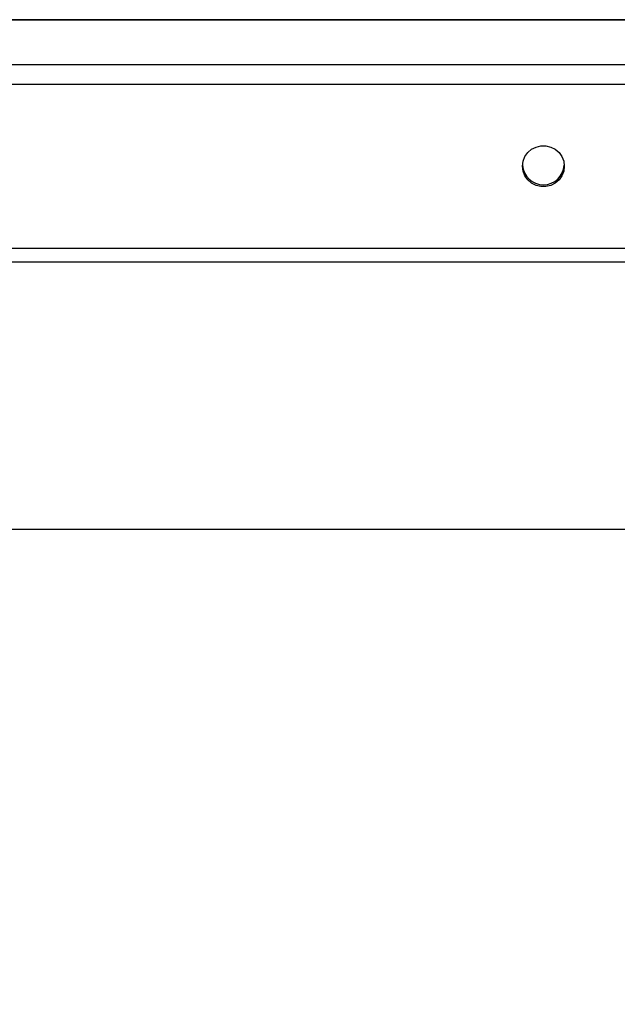
# Model space of a CAD drawing. Units: millimetres. Extents: x -4534 to 359579, y -3372 to 3159.
# Drawn here: x 338 to 517, y 2318 to 2613 of the extents above; entities that cross this region are included whole.
import ezdxf

# ---------------------------------------------------------------- set-up
doc = ezdxf.new("R2010")
doc.units = ezdxf.units.MM
doc.layers.add('Opvangzone', color=7, linetype='Continuous', true_color=0x00a19a)
doc.layers.add('Toestel 2D', color=7, linetype='Continuous', lineweight=20)

# ---------------------------------------------------------------- blocks, each defined once
blk = doc.blocks.new('RB0521-1___')
at = {"color": 8, "linetype": 'Continuous', "lineweight": 25}
for p, q in [((401.765, 848.337), (401.765, 553.026)), ((400.429, 847.039), (400.429, 554.325)), ((399.843, 846.375), (399.843, 554.842)), ((394.935, 843.658), (394.935, 557.692))]:
    blk.add_line(p, q, dxfattribs=at)
at = {"color": 7, "linetype": 'Continuous', "lineweight": 25}
for p, q in [((401.774, 553.017), (401.774, 848.347)), ((394.53, 843.59), (394.53, 557.746))]:
    blk.add_line(p, q, dxfattribs=at)
at = {"color": 7, "linetype": 'Continuous', "lineweight": 25, "flags": 128}
blk.add_lwpolyline([(397.389, 621.335), (397.536, 621.317), (397.674, 621.263), (397.796, 621.177), (397.894, 621.065), (397.963, 620.931), (397.998, 620.785), (397.998, 620.634), (397.963, 620.488), (397.894, 620.355), (397.796, 620.242), (397.674, 620.156), (397.536, 620.103), (397.389, 620.085), (397.242, 620.103), (397.104, 620.156), (396.982, 620.242), (396.884, 620.355), (396.815, 620.488), (396.78, 620.634), (396.78, 620.785), (396.815, 620.931), (396.884, 621.065), (396.982, 621.177), (397.104, 621.263), (397.242, 621.317), (397.389, 621.335)], dxfattribs=at)
at = {"color": 7, "linetype": 'Continuous', "lineweight": 25}
blk.add_arc((397.456, 620.71), 0.625, 93.4943, 266.5057, dxfattribs=at)
blk = doc.blocks.new('VPL-14-RB0521-1')
at = {"layer": 'Opvangzone'}
blk.add_lwpolyline([(3922.25, 1596.21), (3922.25, 2460.33), (-3827.75, 2460.33), (-3827.75, 1585.33), (-3827.75, 710.33), (3922.25, 710.33)], close=True, dxfattribs=at)
at = {"layer": 'Toestel 2D', "xscale": 10, "yscale": 10, "zscale": 10, "rotation": 90}
blk.add_blockref('RB0521-1___', (6701.56, -1404.84), dxfattribs=at)

msp = doc.modelspace()

# ---------------------------------------------------------------- block references
msp.add_blockref('VPL-14-RB0521-1', (0, 0))

doc.saveas('drawing.dxf')
